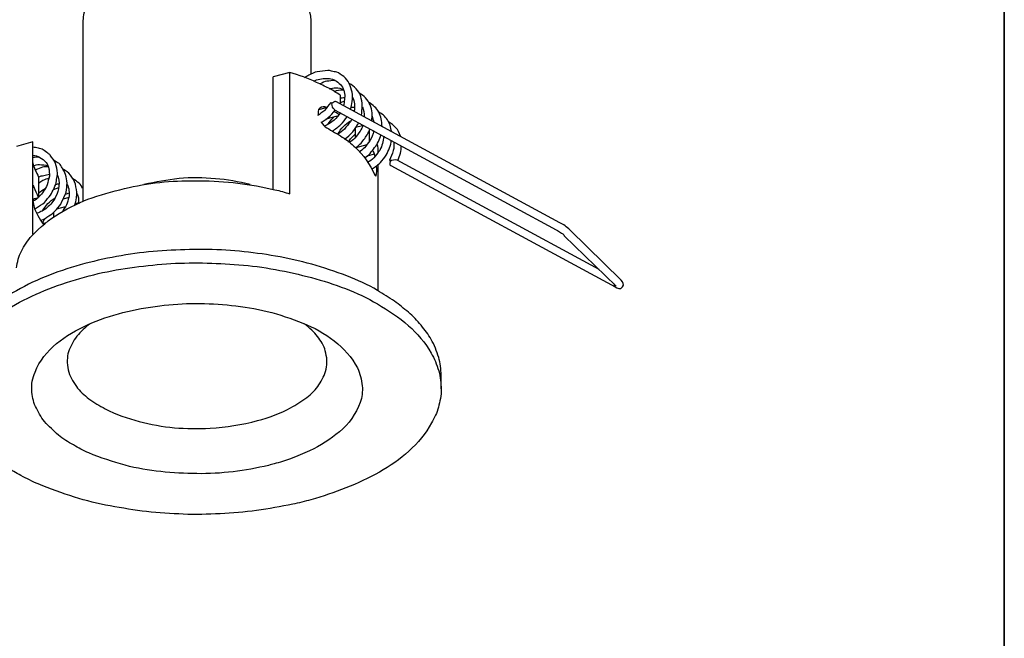
# Model space of a CAD drawing. Units: inches. Extents: x 53 to 243, y -34 to 243.
# Drawn here: x 130 to 243, y 38 to 109 of the extents above; entities that cross this region are included whole.
import ezdxf

# ---------------------------------------------------------------- set-up
doc = ezdxf.new("R2010")
doc.units = ezdxf.units.IN
doc.header["$MEASUREMENT"] = 0
doc.layers.add('フォーマット', color=7, linetype='Continuous')
doc.layers.add('レイヤー 1', color=7, linetype='Continuous')

# ---------------------------------------------------------------- blocks, each defined once
blk = doc.blocks.new('block 2')
at = {"layer": 'フォーマット', "color": 7, "lineweight": 35}
blk.add_lwpolyline([(243.39, -33.61), (53.39, -33.61), (53.39, 243.39), (243.39, 243.39), (243.39, -33.61)], dxfattribs=at)

msp = doc.modelspace()

# ---------------------------------------------------------------- linework, layer by layer
at = {"layer": 'レイヤー 1', "color": 7, "lineweight": 25}
for points in [[(136.93, 109.25), (136.93, 88.35)], [(163.31, 103.08), (163.31, 109.25)], [(160.84, 103.27), (158.91, 102.76)], [(158.91, 89.76), (158.91, 102.76)], [(160.84, 89.25), (160.84, 103.27)], [(166.65, 100.65), (166.65, 99.65)], [(168.19, 100.13), (168.06, 100.13)], [(165.11, 99.2), (164.18, 98.94)], [(165.69, 99.65), (165.72, 99.71)], [(192.04, 85.88), (166.17, 99.91)], [(167.16, 99.94), (166.65, 99.75)], [(169.31, 99.04), (169.18, 99.01)], [(166.33, 98.21), (165.01, 97.85)], [(166.01, 98.94), (191.62, 85.08)], [(168, 97.88), (167.84, 97.56)], [(168.28, 98.85), (168.19, 98.82)], [(170.44, 97.92), (170.31, 97.92)], [(169.25, 97.11), (168.41, 96.89)], [(168.41, 95.77), (168.41, 96.89)], [(171.46, 97.08), (171.53, 97.02)], [(170.05, 95.28), (170.05, 96.63)], [(131.15, 95.25), (129.26, 94.71)], [(131.15, 84.56), (131.15, 95.25)], [(169.73, 94.9), (168.45, 94.54)], [(170.63, 93.81), (169.73, 93.58)], [(171.05, 78.05), (171.05, 92.65)], [(172.52, 92.49), (198.42, 78.47)], [(196.6, 80.49), (173.23, 93.13)], [(131.82, 91.18), (131.82, 88.83)], [(134.07, 91.27), (133.94, 91.27)], [(133.97, 91.4), (134.04, 91.37)], [(131.15, 89.99), (131.31, 90.02)], [(134.13, 89.92), (133.49, 89.7)], [(135.19, 90.15), (135.07, 90.15)], [(135.1, 90.28), (135.16, 90.25)], [(131.15, 88.67), (131.82, 88.83)], [(135.29, 88.83), (134.65, 88.61)], [(136.22, 89.19), (136.28, 89.15)], [(136.32, 89.06), (136.22, 89.06)], [(131.15, 88.38), (131.31, 88.71)], [(133.91, 87.52), (134.94, 87.77)], [(133.59, 86.58), (133.59, 87.13)], [(192.55, 84.4), (198.49, 78.62)], [(199.13, 79.27), (193.19, 85.08)], [(198.49, 78.62), (198.55, 78.56)], [(178.33, 66.72), (178.33, 68.29)]]:
    msp.add_lwpolyline(points, dxfattribs=at)
for points, knots in [([(163.31, 109.25), (163.31, 110.69), (162.4, 111.86), (161.37, 112.77), (160.37, 113.64), (159.11, 114.33), (157.86, 114.74), (156.51, 115.19), (155.16, 115.58), (153.75, 115.77), (152.36, 115.95), (150.96, 116.08), (149.56, 116.02), (146.75, 115.89), (143.87, 115.52), (141.31, 114.28), (140.21, 113.75), (139.17, 113.15), (138.33, 112.27), (137.95, 111.86), (137.63, 111.41), (137.37, 110.92), (137.09, 110.38), (136.96, 109.86), (136.93, 109.25)], [0, 0, 0, 0, 1, 1, 1, 2, 2, 2, 3, 3, 3, 4, 4, 4, 5, 5, 5, 6, 6, 6, 7, 7, 7, 8, 8, 8, 8]), ([(166.65, 100.65), (166.22, 100.91), (165.8, 101.21), (165.35, 101.44), (164.88, 101.67), (164.41, 101.88), (163.94, 102.11), (162.94, 102.59), (161.89, 102.94), (160.84, 103.27)], [0, 0, 0, 0, 1, 1, 1, 2, 2, 2, 3, 3, 3, 3]), ([(167.84, 99.01), (167.94, 99.33), (168.03, 99.58), (168.05, 99.92), (168.06, 100.27), (168.14, 100.64), (168.05, 100.98), (167.87, 101.65), (167.66, 102.36), (167.07, 102.79), (166.85, 102.95), (166.51, 103.23), (166.26, 103.29), (166.05, 103.33), (165.85, 103.37), (165.65, 103.41), (165.52, 103.44), (165.35, 103.51), (165.22, 103.5), (164.82, 103.45), (164.41, 103.4), (164.01, 103.35), (163.69, 103.31), (163.34, 103.07), (163.05, 102.94), (162.85, 102.85), (162.71, 102.76), (162.54, 102.63)], [0, 0, 0, 0, 1, 1, 1, 2, 2, 2, 3, 3, 3, 4, 4, 4, 5, 5, 5, 6, 6, 6, 7, 7, 7, 8, 8, 8, 9, 9, 9, 9]), ([(163.6, 102.25), (164.02, 102.49), (164.57, 102.57), (165.04, 102.57), (165.32, 102.57), (165.5, 102.54), (165.76, 102.47), (166.04, 102.38), (166.17, 102.3), (166.4, 102.12), (166.63, 101.94), (166.76, 101.79), (166.93, 101.55), (167.08, 101.34), (167.1, 101.07), (167.17, 100.83), (167.23, 100.6), (167.17, 100.33), (167.15, 100.1), (167.14, 99.86), (167.1, 99.66), (167.03, 99.42)], [0, 0, 0, 0, 1, 1, 1, 2, 2, 2, 3, 3, 3, 4, 4, 4, 5, 5, 5, 6, 6, 6, 7, 7, 7, 7]), ([(166.07, 102.35), (165.75, 102.31), (165.44, 102.28), (165.12, 102.25), (164.86, 102.23), (164.57, 102.03), (164.34, 101.93)], [0, 0, 0, 0, 1, 1, 1, 2, 2, 2, 2]), ([(165.37, 101.35), (165.66, 101.44), (165.86, 101.48), (166.17, 101.48), (166.5, 101.48), (166.71, 101.42), (167.03, 101.32)], [0, 0, 0, 0, 1, 1, 1, 2, 2, 2, 2]), ([(169.12, 98.3), (169.18, 98.68), (169.18, 99.06), (169.2, 99.45), (169.22, 99.81), (169.12, 100.15), (169.04, 100.5), (168.97, 100.82), (168.71, 101.13), (168.5, 101.38), (168.28, 101.66), (168.01, 101.81), (167.71, 101.99)], [0, 0, 0, 0, 1, 1, 1, 2, 2, 2, 3, 3, 3, 4, 4, 4, 4]), ([(168.06, 100.42), (168.21, 100.25), (168.29, 99.84), (168.32, 99.62), (168.35, 99.34), (168.29, 99.03), (168.28, 98.75)], [0, 0, 0, 0, 1, 1, 1, 2, 2, 2, 2]), ([(170.31, 97.66), (170.35, 98.29), (170.43, 98.93), (170.12, 99.51), (169.96, 99.8), (169.83, 100.1), (169.59, 100.33), (169.35, 100.57), (169.13, 100.72), (168.83, 100.9)], [0, 0, 0, 0, 1, 1, 1, 2, 2, 2, 3, 3, 3, 3]), ([(165.56, 99.78), (165.32, 99.48), (165.09, 99.18), (164.85, 98.88), (164.76, 98.76), (164.56, 98.66), (164.44, 98.57), (164.33, 98.49), (164.19, 98.33), (164.05, 98.3)], [0, 0, 0, 0, 1, 1, 1, 2, 2, 2, 3, 3, 3, 3]), ([(165.11, 99.2), (164.78, 99.33), (164.58, 99.35), (164.29, 99.13), (164.06, 98.96), (164.11, 98.56), (164.11, 98.3)], [0, 0, 0, 0, 1, 1, 1, 2, 2, 2, 2]), ([(171.46, 97.08), (171.51, 97.64), (171.37, 98.17), (171.11, 98.67), (170.84, 99.18), (170.48, 99.48), (169.99, 99.78)], [0, 0, 0, 0, 1, 1, 1, 2, 2, 2, 2]), ([(164.47, 97.5), (164.62, 97.52), (164.79, 97.69), (164.92, 97.78), (165.05, 97.86), (165.16, 97.93), (165.27, 98.04), (165.57, 98.32), (165.82, 98.59), (166.07, 98.91)], [0, 0, 0, 0, 1, 1, 1, 2, 2, 2, 3, 3, 3, 3]), ([(166.71, 98.65), (166.48, 98.37), (166.25, 97.96), (165.96, 97.74), (165.59, 97.47), (165.27, 97.22), (164.85, 97.05)], [0, 0, 0, 0, 1, 1, 1, 2, 2, 2, 2]), ([(165.75, 96.47), (166.11, 96.72), (166.42, 96.96), (166.74, 97.25), (167.02, 97.51), (167.22, 97.83), (167.45, 98.14)], [0, 0, 0, 0, 1, 1, 1, 2, 2, 2, 2]), ([(172.62, 96.41), (172.55, 96.66), (172.48, 96.91), (172.42, 97.16), (172.36, 97.38), (172.21, 97.58), (172.11, 97.78), (171.88, 98.21), (171.51, 98.45), (171.11, 98.69)], [0, 0, 0, 0, 1, 1, 1, 2, 2, 2, 3, 3, 3, 3]), ([(165.11, 96.86), (165.71, 96.52), (166.31, 96.17), (166.9, 95.8), (167.45, 95.46), (167.93, 95.03), (168.41, 94.6), (169.38, 93.71), (170.08, 92.66), (170.63, 91.46)], [0, 0, 0, 0, 1, 1, 1, 2, 2, 2, 3, 3, 3, 3]), ([(166.39, 96.12), (166.58, 96.49), (166.75, 96.72), (167.03, 97.02), (167.3, 97.31), (167.53, 97.46), (167.87, 97.66)], [0, 0, 0, 0, 1, 1, 1, 2, 2, 2, 2]), ([(167.84, 97.56), (167.6, 97.28), (167.37, 97), (167.14, 96.71), (166.95, 96.48), (166.63, 96.31), (166.39, 96.12)], [0, 0, 0, 0, 1, 1, 1, 2, 2, 2, 2]), ([(168.41, 94.54), (168.8, 94.77), (169.13, 95.15), (169.39, 95.51), (169.52, 95.68), (169.66, 95.85), (169.76, 96.04), (169.85, 96.22), (170.12, 96.55), (170.08, 96.76)], [0, 0, 0, 0, 1, 1, 1, 2, 2, 2, 3, 3, 3, 3]), ([(168.96, 96.47), (168.75, 96.2), (168.54, 95.92), (168.34, 95.65), (168.18, 95.44), (167.92, 95.31), (167.71, 95.16)], [0, 0, 0, 0, 1, 1, 1, 2, 2, 2, 2]), ([(169.47, 93.39), (169.96, 93.63), (170.31, 94.14), (170.64, 94.57), (170.99, 95.01), (171.19, 95.52), (171.37, 96.05)], [0, 0, 0, 0, 1, 1, 1, 2, 2, 2, 2]), ([(131.34, 87.48), (131.66, 87.68), (131.97, 87.89), (132.29, 88.08), (132.57, 88.26), (132.81, 88.65), (133.03, 88.9), (133.25, 89.14), (133.36, 89.37), (133.5, 89.67), (133.64, 89.97), (133.8, 90.23), (133.84, 90.55), (133.88, 90.79), (133.91, 91.02), (133.95, 91.25), (133.97, 91.37), (134.02, 91.53), (134, 91.64), (133.93, 91.99), (133.91, 92.42), (133.78, 92.75), (133.64, 93.08), (133.36, 93.41), (133.16, 93.71), (133.1, 93.8), (132.98, 93.86), (132.89, 93.92), (132.71, 94.06), (132.52, 94.19), (132.34, 94.33), (132.2, 94.43), (131.96, 94.45), (131.79, 94.5), (131.56, 94.57), (131.39, 94.61), (131.15, 94.61)], [0, 0, 0, 0, 1, 1, 1, 2, 2, 2, 3, 3, 3, 4, 4, 4, 5, 5, 5, 6, 6, 6, 7, 7, 7, 8, 8, 8, 9, 9, 9, 10, 10, 10, 11, 11, 11, 12, 12, 12, 12]), ([(170.08, 95.35), (169.88, 95.09), (169.67, 94.83), (169.47, 94.56), (169.3, 94.36), (169.07, 94.22), (168.86, 94.06)], [0, 0, 0, 0, 1, 1, 1, 2, 2, 2, 2]), ([(172.84, 95.25), (172.84, 94.95), (172.9, 94.51), (172.8, 94.23), (172.67, 93.85), (172.52, 93.5), (172.36, 93.13)], [0, 0, 0, 0, 1, 1, 1, 2, 2, 2, 2]), ([(173.32, 93.07), (173.45, 93.35), (173.54, 93.64), (173.64, 93.93), (173.72, 94.2), (173.7, 94.49), (173.71, 94.77)], [0, 0, 0, 0, 1, 1, 1, 2, 2, 2, 2]), ([(131.15, 93.68), (131.48, 93.64), (131.68, 93.62), (131.96, 93.45), (132.26, 93.27), (132.44, 93.12), (132.68, 92.86), (132.85, 92.68), (132.96, 92.38), (133.01, 92.14), (133.04, 91.99), (133.03, 91.82), (133.05, 91.67), (133.05, 91.56), (133.1, 91.38), (133.07, 91.27), (132.98, 90.94), (132.89, 90.61), (132.8, 90.28), (132.73, 90.02), (132.53, 89.77), (132.39, 89.54), (132.11, 89.06), (131.65, 88.63), (131.15, 88.38)], [0, 0, 0, 0, 1, 1, 1, 2, 2, 2, 3, 3, 3, 4, 4, 4, 5, 5, 5, 6, 6, 6, 7, 7, 7, 8, 8, 8, 8]), ([(171.24, 94.26), (171.01, 93.96), (170.77, 93.67), (170.54, 93.38), (170.37, 93.16), (170.05, 93.01), (169.83, 92.84)], [0, 0, 0, 0, 1, 1, 1, 2, 2, 2, 2]), ([(170.34, 92.1), (170.7, 92.34), (170.99, 92.57), (171.3, 92.86), (171.57, 93.1), (171.76, 93.42), (171.98, 93.71)], [0, 0, 0, 0, 1, 1, 1, 2, 2, 2, 2]), ([(131.15, 92.46), (131.38, 92.51), (131.7, 92.65), (131.93, 92.61), (132.22, 92.57), (132.63, 92.6), (132.88, 92.46)], [0, 0, 0, 0, 1, 1, 1, 2, 2, 2, 2]), ([(132.91, 92.36), (132.68, 92.36), (132.49, 92.37), (132.28, 92.3), (132.01, 92.2), (131.74, 92.1), (131.47, 92.01)], [0, 0, 0, 0, 1, 1, 1, 2, 2, 2, 2]), ([(132.08, 86.2), (132.43, 86.29), (132.7, 86.49), (133, 86.68), (133.29, 86.86), (133.48, 86.99), (133.69, 87.25), (133.9, 87.49), (134.23, 87.77), (134.37, 88.06), (134.55, 88.44), (134.73, 88.82), (134.91, 89.2), (135.05, 89.49), (135.04, 89.91), (135.09, 90.23), (135.14, 90.58), (135.06, 90.86), (134.99, 91.2), (134.92, 91.58), (134.84, 91.77), (134.63, 92.1), (134.53, 92.27), (134.42, 92.45), (134.31, 92.62), (134.25, 92.73), (134.07, 92.8), (133.96, 92.87), (133.82, 92.97), (133.67, 93.07), (133.52, 93.16)], [0, 0, 0, 0, 1, 1, 1, 2, 2, 2, 3, 3, 3, 4, 4, 4, 5, 5, 5, 6, 6, 6, 7, 7, 7, 8, 8, 8, 9, 9, 9, 10, 10, 10, 10]), ([(170.63, 91.46), (170.67, 91.39), (170.7, 91.31), (170.79, 91.27), (170.94, 91.65), (170.89, 92.07), (170.85, 92.46)], [0, 0, 0, 0, 1, 1, 1, 2, 2, 2, 2]), ([(172.52, 93.1), (172.47, 93.13), (172.42, 93.14), (172.36, 93.13), (172.37, 93.08), (172.41, 93.04), (172.46, 93.01)], [0, 0, 0, 0, 1, 1, 1, 2, 2, 2, 2]), ([(133.97, 91.46), (134.29, 90.63), (134.25, 89.65), (133.78, 88.87), (133.64, 88.65), (133.53, 88.39), (133.36, 88.19), (133.2, 87.99), (132.97, 87.81), (132.78, 87.63), (132.45, 87.32), (132.05, 87.14), (131.63, 87)], [0, 0, 0, 0, 1, 1, 1, 2, 2, 2, 3, 3, 3, 4, 4, 4, 4]), ([(131.82, 91.18), (132.01, 91.29), (132.19, 91.32), (132.41, 91.36), (132.62, 91.41), (132.86, 91.5), (133.08, 91.5)], [0, 0, 0, 0, 1, 1, 1, 2, 2, 2, 2]), ([(133.01, 91.05), (132.78, 90.96), (132.55, 90.87), (132.32, 90.78), (132.14, 90.71), (131.98, 90.55), (131.82, 90.44)], [0, 0, 0, 0, 1, 1, 1, 2, 2, 2, 2]), ([(135.96, 87.87), (136.15, 88.28), (136.16, 88.7), (136.22, 89.14), (136.27, 89.55), (136.15, 89.93), (136.07, 90.34), (135.99, 90.74), (135.71, 91.06), (135.49, 91.41), (135.31, 91.7), (134.93, 91.88), (134.65, 92.07)], [0, 0, 0, 0, 1, 1, 1, 2, 2, 2, 3, 3, 3, 4, 4, 4, 4]), ([(156.25, 90.31), (154.93, 90.61), (153.59, 90.89), (152.24, 90.97), (150.85, 91.07), (149.43, 91.16), (148.04, 91), (146.67, 90.85), (145.34, 90.61), (143.99, 90.31)], [0, 0, 0, 0, 1, 1, 1, 2, 2, 2, 3, 3, 3, 3]), ([(156.25, 90.31), (154.93, 90.61), (153.59, 90.89), (152.24, 90.97), (150.85, 91.07), (149.43, 91.16), (148.04, 91), (146.67, 90.85), (145.34, 90.61), (143.99, 90.31)], [0, 0, 0, 0, 1, 1, 1, 2, 2, 2, 3, 3, 3, 3]), ([(129.26, 80.68), (129.39, 81.32), (129.49, 82.03), (129.82, 82.61), (130.17, 83.23), (130.53, 83.86), (131.02, 84.37), (131.99, 85.37), (133, 86.27), (134.21, 86.97), (135.43, 87.67), (136.67, 88.34), (138.01, 88.78), (139.42, 89.24), (140.82, 89.65), (142.26, 89.97), (144.91, 90.57), (147.71, 90.8), (150.43, 90.75), (151.91, 90.73), (153.37, 90.66), (154.84, 90.48), (156.29, 90.3), (157.7, 90.03), (159.12, 89.71), (159.7, 89.58), (160.27, 89.4), (160.84, 89.25)], [0, 0, 0, 0, 1, 1, 1, 2, 2, 2, 3, 3, 3, 4, 4, 4, 5, 5, 5, 6, 6, 6, 7, 7, 7, 8, 8, 8, 9, 9, 9, 9]), ([(135.1, 90.37), (135.31, 89.88), (135.43, 89.34), (135.29, 88.82), (135.22, 88.56), (135.19, 88.19), (135.04, 87.96), (134.87, 87.68), (134.69, 87.41), (134.52, 87.13)], [0, 0, 0, 0, 1, 1, 1, 2, 2, 2, 3, 3, 3, 3]), ([(136.89, 89.86), (136.78, 90.04), (136.68, 90.34), (136.51, 90.46), (136.26, 90.64), (136.02, 90.81), (135.77, 90.98)], [0, 0, 0, 0, 1, 1, 1, 2, 2, 2, 2]), ([(136.25, 89.25), (136.31, 89.1), (136.41, 88.94), (136.42, 88.78), (136.42, 88.55), (136.43, 88.32), (136.45, 88.09)], [0, 0, 0, 0, 1, 1, 1, 2, 2, 2, 2]), ([(131.31, 87.68), (131.43, 87.35), (131.53, 87.01), (131.72, 86.72), (131.93, 86.37), (132.14, 86.03), (132.37, 85.69)], [0, 0, 0, 0, 1, 1, 1, 2, 2, 2, 2]), ([(191.62, 85.08), (191.8, 85), (191.95, 84.88), (192.12, 84.77), (192.23, 84.71), (192.53, 84.53), (192.55, 84.4)], [0, 0, 0, 0, 1, 1, 1, 2, 2, 2, 2]), ([(178.33, 68.29), (178.29, 68.96), (178.26, 69.68), (178.04, 70.32), (177.92, 70.69), (177.79, 71.05), (177.66, 71.42), (177.55, 71.76), (177.32, 72.09), (177.16, 72.41), (176.86, 72.99), (176.42, 73.53), (176.01, 74.04), (175.57, 74.59), (175.08, 75.09), (174.54, 75.55), (174.01, 75.99), (173.5, 76.43), (172.93, 76.82), (172.28, 77.25), (171.63, 77.67), (170.97, 78.07), (169.87, 78.74), (168.63, 79.29), (167.43, 79.75), (164.75, 80.77), (162.03, 81.55), (159.2, 82.04), (156.44, 82.51), (153.63, 82.8), (150.83, 82.8), (148.02, 82.8), (145.2, 82.69), (142.42, 82.26), (139.58, 81.82), (136.77, 81.18), (134.05, 80.21), (131.4, 79.26), (128.84, 78.03), (126.62, 76.29), (125.51, 75.42), (124.47, 74.46), (123.66, 73.3), (123.3, 72.78), (122.9, 72.22), (122.67, 71.62), (122.43, 70.98), (122.11, 70.28), (122.03, 69.59), (121.98, 69.16), (121.91, 68.72), (121.91, 68.29)], [0, 0, 0, 0, 1, 1, 1, 2, 2, 2, 3, 3, 3, 4, 4, 4, 5, 5, 5, 6, 6, 6, 7, 7, 7, 8, 8, 8, 9, 9, 9, 10, 10, 10, 11, 11, 11, 12, 12, 12, 13, 13, 13, 14, 14, 14, 15, 15, 15, 16, 16, 16, 17, 17, 17, 17]), ([(163.28, 53.88), (166.03, 54.69), (168.68, 55.67), (171.19, 57.08), (173.62, 58.46), (175.85, 60.3), (177.22, 62.76), (177.54, 63.33), (177.85, 63.94), (178, 64.57), (178.15, 65.22), (178.37, 65.95), (178.33, 66.63), (178.29, 67.33), (178.28, 68.11), (178.04, 68.78), (177.92, 69.13), (177.79, 69.49), (177.66, 69.85), (177.54, 70.19), (177.32, 70.51), (177.16, 70.83), (176.54, 72.03), (175.54, 73.12), (174.55, 74), (173.45, 74.97), (172.22, 75.76), (170.97, 76.51), (168.62, 77.89), (165.97, 78.85), (163.35, 79.55), (160.6, 80.28), (157.78, 80.83), (154.95, 81.04), (152.17, 81.25), (149.37, 81.35), (146.59, 81.14), (143.77, 80.93), (140.93, 80.57), (138.18, 79.89), (136.76, 79.54), (135.37, 79.1), (133.99, 78.63), (132.64, 78.18), (131.36, 77.56), (130.08, 76.94), (127.59, 75.71), (125.24, 73.93), (123.61, 71.67), (123.24, 71.16), (122.88, 70.59), (122.66, 70), (122.42, 69.37), (122.11, 68.67), (122.03, 68), (121.95, 67.26), (121.87, 66.56), (121.97, 65.82), (122.07, 65.08), (122.3, 64.4), (122.55, 63.7), (122.77, 63.07), (123.14, 62.49), (123.51, 61.95), (123.88, 61.41), (124.28, 60.88), (124.74, 60.42), (125.29, 59.86), (125.83, 59.35), (126.44, 58.86), (126.98, 58.42), (127.56, 58.04), (128.13, 57.64), (128.64, 57.28), (129.22, 56.97), (129.78, 56.68), (130.44, 56.33), (131.09, 56), (131.77, 55.71), (133.14, 55.13), (134.53, 54.64), (135.95, 54.19), (138.66, 53.33), (141.48, 52.9), (144.29, 52.51), (145.69, 52.32), (147.13, 52.3), (148.53, 52.22), (149.94, 52.13), (151.38, 52.22), (152.79, 52.27), (155.61, 52.35), (158.42, 52.83), (161.17, 53.37), (161.88, 53.51), (162.58, 53.71), (163.28, 53.88)], [0, 0, 0, 0, 1, 1, 1, 2, 2, 2, 3, 3, 3, 4, 4, 4, 5, 5, 5, 6, 6, 6, 7, 7, 7, 8, 8, 8, 9, 9, 9, 10, 10, 10, 11, 11, 11, 12, 12, 12, 13, 13, 13, 14, 14, 14, 15, 15, 15, 16, 16, 16, 17, 17, 17, 18, 18, 18, 19, 19, 19, 20, 20, 20, 21, 21, 21, 22, 22, 22, 23, 23, 23, 24, 24, 24, 25, 25, 25, 26, 26, 26, 27, 27, 27, 28, 28, 28, 29, 29, 29, 30, 30, 30, 31, 31, 31, 32, 32, 32, 32]), ([(198.42, 78.47), (198.7, 78.32), (199.04, 78.15), (199.28, 78.47), (199.5, 78.76), (199.36, 79.03), (199.13, 79.27)], [0, 0, 0, 0, 1, 1, 1, 2, 2, 2, 2]), ([(159.04, 58.02), (159.67, 58.22), (160.3, 58.41), (160.92, 58.63), (161.68, 58.9), (162.4, 59.2), (163.13, 59.54), (164.39, 60.12), (165.5, 60.87), (166.58, 61.74), (167.7, 62.64), (168.43, 63.83), (168.98, 65.13), (169.09, 65.37), (169.18, 65.78), (169.19, 66.05), (169.2, 66.38), (169.25, 66.73), (169.21, 67.05), (169.1, 67.77), (168.99, 68.47), (168.65, 69.12), (167.38, 71.57), (164.86, 73.3), (162.35, 74.29), (161, 74.83), (159.65, 75.3), (158.24, 75.64), (156.88, 75.97), (155.49, 76.19), (154.1, 76.34), (151.36, 76.65), (148.56, 76.66), (145.82, 76.3), (142.95, 75.92), (140.11, 75.32), (137.47, 74.1), (134.98, 72.94), (132.44, 71.28), (131.4, 68.63), (131.26, 68.29), (131.18, 67.94), (131.09, 67.59), (131.01, 67.25), (131.03, 66.89), (131.02, 66.54), (131.01, 66.24), (131.08, 65.88), (131.15, 65.59), (131.22, 65.3), (131.31, 64.94), (131.45, 64.68), (131.75, 64.09), (132.06, 63.41), (132.51, 62.91), (133.02, 62.36), (133.54, 61.86), (134.1, 61.36), (134.61, 60.91), (135.26, 60.56), (135.85, 60.22), (136.41, 59.89), (136.99, 59.53), (137.6, 59.29), (138.99, 58.75), (140.38, 58.27), (141.82, 57.87), (144.51, 57.15), (147.34, 56.95), (150.11, 56.9), (152.89, 56.86), (155.69, 57.22), (158.39, 57.86), (158.61, 57.92), (158.83, 57.97), (159.04, 58.02)], [0, 0, 0, 0, 1, 1, 1, 2, 2, 2, 3, 3, 3, 4, 4, 4, 5, 5, 5, 6, 6, 6, 7, 7, 7, 8, 8, 8, 9, 9, 9, 10, 10, 10, 11, 11, 11, 12, 12, 12, 13, 13, 13, 14, 14, 14, 15, 15, 15, 16, 16, 16, 17, 17, 17, 18, 18, 18, 19, 19, 19, 20, 20, 20, 21, 21, 21, 22, 22, 22, 23, 23, 23, 24, 24, 24, 25, 25, 25, 25]), ([(137.76, 74.23), (137.18, 73.81), (136.69, 73.33), (136.24, 72.78), (135.78, 72.23), (135.52, 71.61), (135.26, 70.96), (135.16, 70.7), (135.13, 70.3), (135.13, 70.02), (135.13, 69.61), (135.15, 69.29), (135.24, 68.89), (135.41, 68.17), (135.77, 67.6), (136.18, 66.99), (136.54, 66.44), (137.11, 65.96), (137.63, 65.56), (138.22, 65.11), (138.85, 64.75), (139.5, 64.4), (140.74, 63.72), (142.1, 63.32), (143.45, 62.94), (146.07, 62.21), (148.91, 61.99), (151.62, 62.16), (153.49, 62.27), (155.3, 62.57), (157.12, 63.03)], [0, 0, 0, 0, 1, 1, 1, 2, 2, 2, 3, 3, 3, 4, 4, 4, 5, 5, 5, 6, 6, 6, 7, 7, 7, 8, 8, 8, 9, 9, 9, 10, 10, 10, 10]), ([(157.12, 63.03), (158.43, 63.4), (159.74, 63.82), (160.93, 64.5), (161.59, 64.88), (162.2, 65.28), (162.82, 65.72), (163.31, 66.07), (163.9, 66.66), (164.21, 67.17), (164.56, 67.75), (164.89, 68.3), (165.03, 68.96), (165.1, 69.34), (165.14, 69.64), (165.12, 70.02), (165.11, 70.4), (165.02, 70.73), (164.94, 71.1), (164.8, 71.64), (164.4, 72.31), (164.04, 72.74), (163.82, 72.98), (163.62, 73.27), (163.37, 73.48), (163.1, 73.73), (162.83, 74.04), (162.51, 74.23)], [0, 0, 0, 0, 1, 1, 1, 2, 2, 2, 3, 3, 3, 4, 4, 4, 5, 5, 5, 6, 6, 6, 7, 7, 7, 8, 8, 8, 9, 9, 9, 9])]:
    msp.add_open_spline(points, degree=3, knots=knots, dxfattribs=at)
for points in [[(167.03, 101.22), (166.64, 101.19), (166.3, 101.19), (165.94, 101.03)], [(166.65, 100.29), (166.83, 100.34), (166.97, 100.35), (167.16, 100.35)], [(165.56, 99.78), (165.62, 99.78), (165.67, 99.76), (165.72, 99.71)], [(166.01, 98.97), (165.77, 99.04), (165.76, 99.47), (165.69, 99.65)], [(165.72, 99.71), (165.82, 99.81), (166.01, 100.01), (166.17, 99.91)], [(167.9, 99.23), (168.02, 99.28), (168.15, 99.26), (168.28, 99.26)], [(169.22, 99.3), (169.4, 98.96), (169.44, 98.51), (169.44, 98.14)], [(165.24, 97.24), (165.43, 97.56), (165.63, 97.8), (165.88, 98.07)], [(166.49, 98.4), (166.45, 98.51), (166.06, 98.68), (165.94, 98.75)], [(170.34, 98.21), (170.41, 97.98), (170.49, 97.76), (170.56, 97.53)], [(164.47, 97.5), (164.65, 97.26), (164.84, 97.01), (165.11, 96.86)], [(167.16, 95.57), (167.91, 96), (168.4, 96.72), (168.8, 97.47)], [(169.28, 97.18), (169.23, 96.92), (169.08, 96.7), (168.96, 96.47)], [(173.61, 95.89), (173.42, 96.68), (172.9, 97.16), (172.23, 97.56)], [(167.61, 95.22), (167.8, 95.6), (168.12, 95.85), (168.41, 96.15)], [(170.53, 96.5), (170.49, 96.09), (170.26, 95.71), (170.08, 95.35)], [(170.56, 96.34), (170.53, 96.41), (170.5, 96.47), (170.47, 96.54)], [(171.69, 95.89), (171.65, 95.28), (171.5, 94.81), (171.24, 94.26)], [(171.05, 94.03), (171.05, 94.35), (171.04, 94.69), (170.95, 94.99)], [(171.98, 93.71), (172.23, 94.25), (172.55, 94.81), (172.55, 95.41)], [(131.92, 93.49), (131.65, 93.47), (131.4, 93.48), (131.15, 93.39)], [(170.63, 93.81), (170.57, 93.96), (170.5, 94.11), (170.44, 94.26)], [(170.69, 93.58), (170.68, 93.66), (170.67, 93.73), (170.63, 93.81)], [(131.15, 92.81), (131.27, 92.25), (131.57, 91.69), (131.82, 91.18)], [(172.52, 93.1), (172.44, 92.96), (172.28, 92.57), (172.52, 92.49)], [(173.23, 93.13), (173.07, 93.23), (172.55, 93.04), (172.52, 93.1)], [(131.31, 90.02), (131.27, 90.1), (131.25, 90.23), (131.15, 90.21)], [(131.82, 88.83), (131.66, 89.23), (131.4, 89.59), (131.31, 90.02)], [(133.81, 90.34), (133.94, 90.36), (134.07, 90.4), (134.2, 90.4)], [(131.82, 89.28), (132.08, 89.54), (132.28, 89.69), (132.59, 89.86)], [(132.27, 87.26), (132.63, 87.88), (133.1, 88.39), (133.72, 88.77)], [(134.94, 89.22), (135.04, 89.25), (135.24, 89.35), (135.32, 89.28)], [(131.15, 88.42), (131.18, 88.16), (131.22, 87.92), (131.31, 87.68)], [(136.06, 88.13), (136.19, 88.15), (136.32, 88.18), (136.45, 88.19)], [(132.5, 86.36), (132.41, 86.18), (132.31, 86.02), (132.27, 85.81)], [(132.59, 85.85), (132.49, 85.8), (132.38, 85.81), (132.27, 85.81)], [(193.19, 85.08), (192.84, 85.34), (192.48, 85.77), (192.04, 85.88)], [(198.3, 78.82), (198.3, 78.68), (198.27, 78.52), (198.42, 78.47)]]:
    msp.add_open_spline(points, degree=3, dxfattribs=at)

# ---------------------------------------------------------------- block references
at = {"layer": 'フォーマット'}
msp.add_blockref('block 2', (0, 0), dxfattribs=at)

doc.saveas('drawing.dxf')
